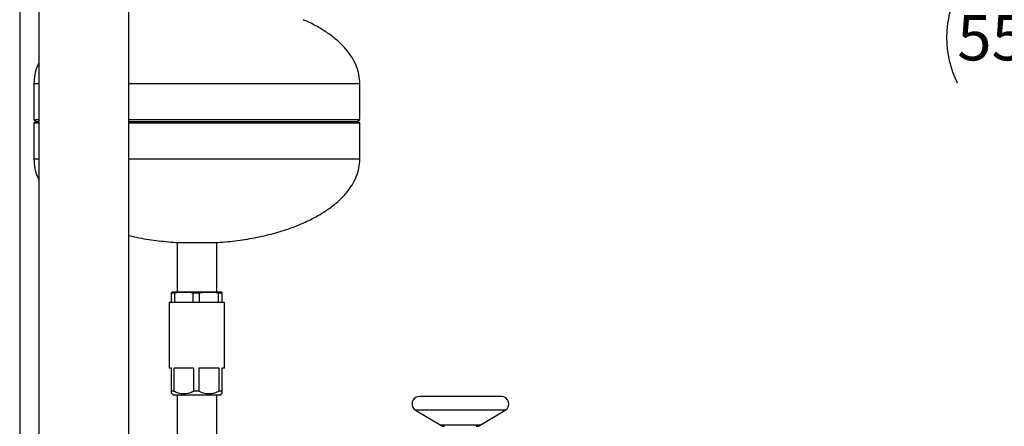
# Model space of a CAD drawing. Units: inches. Extents: x 0.1 to 22.1, y 0.1 to 17.1.
# Drawn here: x 10.6 to 13.3, y 5.5 to 6.5 of the extents above; entities that cross this region are included whole.
import ezdxf

# ---------------------------------------------------------------- set-up
doc = ezdxf.new("R2010")
doc.units = ezdxf.units.IN
doc.header["$MEASUREMENT"] = 0
doc.layers.add('7', color=7, linetype='Continuous', lineweight=25)
doc.styles.add('SLDTEXTSTYLE0', font='TXT', dxfattribs={"width": 0.75})
doc.dimstyles.new('SLDDIMSTYLE0', dxfattribs={"dimtxt": 0.12, "dimasz": 0.12, "dimexe": 0, "dimexo": 0.0625, "dimgap": 0.03, "dimtad": 0, "dimtih": 1, "dimtoh": 1, "dimdec": 6, "dimlfac": 10, "dimrnd": 1e-09, "dimzin": 12, "dimdsep": 46, "dimlunit": 5, "dimtxsty": 'SLDTEXTSTYLE0', "dimsah": 1, "dimcen": 0.09, "dimadec": 0, "dimazin": 3, "dimtfac": 1, "dimtofl": 0, "dimtmove": 0, "dimatfit": 3, "dimfxl": 1, "dimfrac": 2, "dimtolj": 1, "dimtzin": 12, "dimarcsym": 0})

# ---------------------------------------------------------------- blocks, each defined once
blk = doc.blocks.new('_D_1')
at = {"layer": '7', "color": 7}
for p, q in [((11.2696, 9.1944), (13.8559, 9.1944)), ((13.7309, 9.1944), (13.7309, 6.6322)), ((13.9059, 6.5835), (13.8693, 6.5835)), ((13.8693, 6.5835), (13.8693, 6.393)), ((14.2605, 6.5835), (14.2971, 6.5835)), ((14.2971, 6.5835), (14.2971, 6.393)), ((13.8693, 6.393), (13.9059, 6.393)), ((14.2971, 6.393), (14.2605, 6.393)), ((13.7309, 3.6007), (13.7309, 6.3686)), ((11.71, 3.6007), (13.8559, 3.6007))]:
    blk.add_line(p, q, dxfattribs=at)
for centre, start, end in [((13.3673, 6.4882), 153.4349, 206.5651), ((14.0944, 6.4882), 333.4349, 26.5651)]:
    blk.add_arc(centre, 0.2675, start, end, dxfattribs=at)
for points in [[(13.7309, 9.1944), (13.7109, 9.0744), (13.7509, 9.0744)], [(13.7309, 3.6007), (13.7509, 3.7207), (13.7109, 3.7207)]]:
    blk.add_solid(points, dxfattribs=at)
at = {"layer": '7', "color": 7, "char_height": 0.12, "attachment_point": 1, "style": 'SLDTEXTSTYLE0'}
for s, insert in [('55-15/16"', (13.1281, 6.5477)), ('1421', (13.9059, 6.5477))]:
    blk.add_mtext(s, dxfattribs=dict(at, insert=insert))

msp = doc.modelspace()

# ---------------------------------------------------------------- linework, layer by layer
at = {"color": 7, "linetype": 'Continuous', "lineweight": 25}
for p, q in [((10.6984439, 8.20060347), (10.6984439, 5.16940339)), ((10.93594389, 5.16940339), (10.93594389, 8.20060347)), ((10.6474939, 6.89875331), (10.6474939, 5.05375337)), ((10.6849939, 6.36642681), (10.6849939, 6.27113658)), ((11.54749388, 6.27113658), (11.54749388, 6.36642681)), ((10.6849939, 6.27113658), (10.69124394, 6.26642688)), ((10.6849939, 6.27113658), (10.6984439, 6.27113658)), ((10.69124394, 6.26642688), (10.6849939, 6.26171717)), ((10.6849939, 6.26171717), (10.6849939, 6.16642671)), ((10.6984439, 6.26171717), (10.6849939, 6.26171717)), ((10.69124394, 6.26642688), (10.6984439, 6.26642688)), ((10.93594389, 6.27113658), (11.54749388, 6.27113658)), ((10.93594389, 6.26642688), (11.54124384, 6.26642688)), ((11.54749388, 6.26171717), (10.93594389, 6.26171717)), ((11.54124384, 6.26642688), (11.54749388, 6.27113658)), ((11.54749388, 6.26171717), (11.54124384, 6.26642688)), ((11.54749388, 6.16642671), (11.54749388, 6.26171717)), ((11.06074393, 5.94587451), (11.17174385, 5.94587451)), ((11.06374399, 5.94587451), (11.06374399, 5.81397342)), ((11.16874391, 5.81397342), (11.16874391, 5.94587451)), ((11.05690401, 5.81196376), (11.04920738, 5.81196376)), ((11.04920738, 5.78709829), (11.04920738, 5.81196376)), ((11.05124391, 5.81397342), (11.04982126, 5.81359209)), ((11.18124399, 5.81397342), (11.05124391, 5.81397342)), ((11.05690401, 5.81196376), (11.05690401, 5.78709829)), ((11.12264711, 5.81196376), (11.10663704, 5.81196376)), ((11.10663704, 5.78709829), (11.10663704, 5.81196376)), ((11.12264711, 5.81196376), (11.12264711, 5.78709829)), ((11.18198693, 5.81196376), (11.17367373, 5.81196376)), ((11.17367373, 5.78709829), (11.17367373, 5.81196376)), ((11.18266652, 5.81359209), (11.18124399, 5.81397342)), ((11.18198693, 5.81196376), (11.18198693, 5.78709829)), ((11.18328064, 5.78709829), (11.18328064, 5.81196376)), ((11.04311891, 5.78709829), (11.04311891, 5.61272338)), ((11.18936899, 5.78709829), (11.04311891, 5.78709829)), ((11.18936899, 5.61272338), (11.18936899, 5.78709829)), ((11.04917347, 5.61272338), (11.04311891, 5.61272338)), ((11.04917347, 5.55247341), (11.04917347, 5.61272338)), ((11.05560127, 5.61272338), (11.05560127, 5.55247341)), ((11.10793978, 5.61272338), (11.05560127, 5.61272338)), ((11.10793978, 5.55247341), (11.10793978, 5.61272338)), ((11.12131046, 5.61272338), (11.12131046, 5.55247341)), ((11.17501038, 5.61272338), (11.12131046, 5.61272338)), ((11.17501038, 5.55247341), (11.17501038, 5.61272338)), ((11.18936899, 5.61272338), (11.18195314, 5.61272338)), ((11.18195314, 5.61272338), (11.18195314, 5.55247341)), ((11.18331443, 5.55247341), (11.18331443, 5.61272338)), ((11.05560127, 5.55247341), (11.04917347, 5.55247341)), ((11.12131046, 5.55247341), (11.10793978, 5.55247341)), ((11.18195314, 5.55247341), (11.17501038, 5.55247341)), ((11.04982126, 5.54577105), (11.0541189, 5.5414733)), ((11.17836889, 5.5414733), (11.0541189, 5.5414733)), ((11.06374399, 5.5414733), (11.06374399, 5.02135273)), ((11.16874391, 5.02398484), (11.16874391, 5.5414733)), ((11.17836889, 5.5414733), (11.18266652, 5.54577105)), ((11.92187206, 5.53822332), (11.70525588, 5.53822332)), ((11.69517166, 5.50161762), (11.76161958, 5.4620013)), ((11.8655086, 5.4620013), (11.93195628, 5.50161762))]:
    msp.add_line(p, q, dxfattribs=at)
at = {"color": 8, "linetype": 'Continuous', "lineweight": 25}
for p, q in [((10.6849939, 6.36642681), (10.6984439, 6.36642681)), ((10.93594389, 6.36642681), (11.54749388, 6.36642681)), ((10.6984439, 6.16642671), (10.6849939, 6.16642671)), ((11.54749388, 6.16642671), (10.93594389, 6.16642671)), ((11.93195628, 5.50161762), (11.69517166, 5.50161762)), ((11.8655086, 5.4620013), (11.76161958, 5.4620013))]:
    msp.add_line(p, q, dxfattribs=at)
at = {"color": 7, "linetype": 'Continuous', "lineweight": 25}
for centre, start, end in [((11.70525588, 5.5185315), 90, 239.19650484), ((11.92187216, 5.5185315), 300.80349516, 90), ((11.7717036, 5.47891521), 239.19650484, 270), ((11.85542444, 5.47891521), 270, 300.80349516)]:
    msp.add_arc(centre, 0.01969186, start, end, dxfattribs=at)
for points, knots in [([(11.54749388, 6.36642681), (11.54703, 6.37432754), (11.54609311, 6.39028443), (11.53865686, 6.4136334), (11.52711532, 6.43609032), (11.511336, 6.45742971), (11.49173372, 6.47750361), (11.4685558, 6.49626101), (11.44198117, 6.51342233), (11.41798903, 6.52670682), (11.40242401, 6.53309693), (11.39719631, 6.53524312)], [0, 0, 0, 0, 0.0990739355, 0.2000970591, 0.3048964431, 0.4151445139, 0.5320430991, 0.6564389427, 0.7887655842, 0.929054384, 1, 1, 1, 1]), ([(10.6984439, 6.42109577), (10.69702299, 6.41844628), (10.69179838, 6.40870422), (10.68652622, 6.39021611), (10.68550135, 6.37430492), (10.6849939, 6.36642681)], [0, 0, 0, 0, 0.1586734561, 0.5834340985, 1, 1, 1, 1]), ([(10.6849939, 6.16642671), (10.68550135, 6.15854868), (10.68652624, 6.14263757), (10.69179838, 6.12414954), (10.69702299, 6.11440748), (10.6984439, 6.11175799)], [0, 0, 0, 0, 0.4165635035, 0.8413258918, 1, 1, 1, 1]), ([(11.17174268, 5.94591299), (11.18919351, 5.94736458), (11.22406579, 5.95026532), (11.27525374, 5.95891377), (11.32436581, 5.97061002), (11.37024384, 5.98544349), (11.4094205, 6.00197553), (11.44202504, 6.0193304), (11.46854517, 6.03661711), (11.49173616, 6.05534416), (11.51133553, 6.0754253), (11.52711539, 6.09676306), (11.53865684, 6.11922044), (11.54609309, 6.14256923), (11.54702999, 6.15852606), (11.54749388, 6.16642671)], [0, 0, 0, 0, 0.1114159952, 0.2226443633, 0.330037529, 0.4325090924, 0.5291833021, 0.6002774488, 0.667336613, 0.7303770016, 0.7896173329, 0.8454881431, 0.8985973207, 0.949792803, 1, 1, 1, 1]), ([(10.93594389, 5.96460703), (10.94286909, 5.96287471), (10.96675006, 5.95690097), (11.00849068, 5.9503896), (11.04337929, 5.94739974), (11.06085692, 5.94590196)], [0, 0, 0, 0, 0.1693136218, 0.5838633941, 1, 1, 1, 1]), ([(11.04920738, 5.81196376), (11.04921063, 5.81197954), (11.04941309, 5.81296401), (11.049619, 5.81324072), (11.04982161, 5.81351301)], [0, 0, 0, 0, 0.0160321321, 1, 1, 1, 1]), ([(11.10663704, 5.81196376), (11.0983983, 5.8127769), (11.0818211, 5.81441302), (11.06524295, 5.81278345), (11.05690401, 5.81196376)], [0, 0, 0, 0, 0.4969921097, 1, 1, 1, 1]), ([(11.17367373, 5.81196376), (11.16522066, 5.8127769), (11.14821226, 5.81441302), (11.13120292, 5.81278344), (11.12264711, 5.81196376)], [0, 0, 0, 0, 0.4969935809, 1, 1, 1, 1]), ([(11.18328064, 5.81196376), (11.18306795, 5.8127411), (11.18264004, 5.81430505), (11.18220888, 5.81302795), (11.18199022, 5.81197951), (11.18198693, 5.81196376)], [0, 0, 0, 0, 0.49325194988, 0.99238619322, 1, 1, 1, 1]), ([(11.04982208, 5.54584767), (11.04972938, 5.54614006), (11.04953431, 5.54675529), (11.04931986, 5.54980397), (11.04919929, 5.55200259), (11.04917347, 5.55247341)], [0, 0, 0, 0, 0.41579137964, 0.87489510715, 1, 1, 1, 1]), ([(11.05560127, 5.55247341), (11.05943768, 5.55078334), (11.06722739, 5.5473517), (11.0793742, 5.54531368), (11.09146333, 5.54627205), (11.10085429, 5.54916839), (11.10624966, 5.55168505), (11.10793978, 5.55247341)], [0, 0, 0, 0, 0.2278206144, 0.4625834723, 0.6765806734, 0.8986877484, 1, 1, 1, 1]), ([(11.12131046, 5.55247341), (11.12524665, 5.55078334), (11.13323894, 5.54735171), (11.14570172, 5.54531367), (11.15810532, 5.54627205), (11.16774051, 5.54916839), (11.17327628, 5.55168505), (11.17501038, 5.55247341)], [0, 0, 0, 0, 0.227820712, 0.4625822721, 0.676580561, 0.8986877044, 1, 1, 1, 1]), ([(11.18195314, 5.55247341), (11.18197896, 5.55200106), (11.18209659, 5.54984913), (11.18231689, 5.54685569), (11.18261329, 5.54529853), (11.18290995, 5.54651568), (11.18314064, 5.54934668), (11.18327324, 5.55173228), (11.18331443, 5.55247341)], [0, 0, 0, 0, 0.0596857898, 0.2719201966, 0.490436793, 0.6943371068, 0.9050409016, 1, 1, 1, 1])]:
    msp.add_open_spline(points, degree=3, knots=knots, dxfattribs=at)

# ---------------------------------------------------------------- dimensions: what is measured, and where the dimension line sits
at = {"layer": '7', "color": 7}
dim = msp.add_linear_dim(base=(13.73088113, 3.60065336), p1=(11.21959393, 9.19440336), p2=(11.65999393, 3.60065336), angle=90, text='(<>)', dimstyle='SLDDIMSTYLE0', dxfattribs=at)
dim.commit()
dim.dimension.update_dxf_attribs({"geometry": '_D_1', "text_midpoint": (13.73088113, 6.50041583), "dimtype": 160})

doc.saveas('drawing.dxf')
